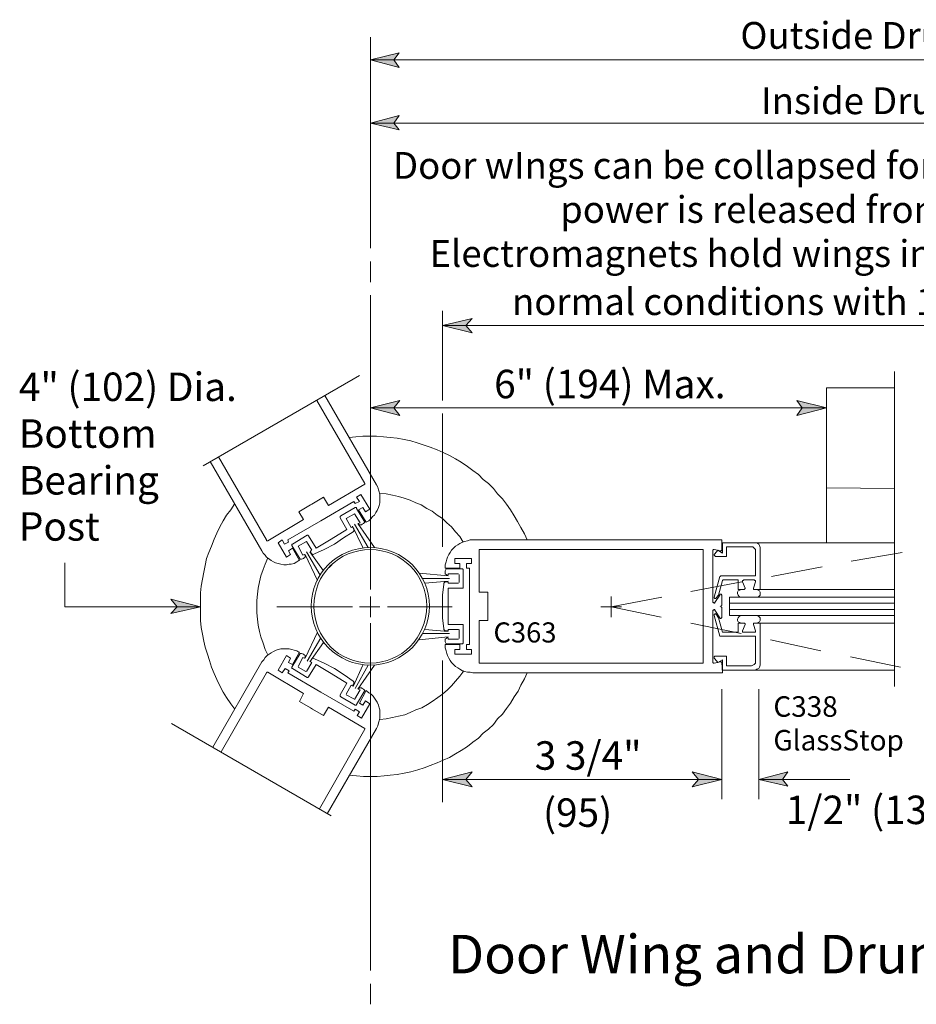
# Model space of a CAD drawing. Units: inches. Extents: x 59 to 2273, y -37 to 807.
# Drawn here: x 1951 to 2107, y 161 to 333 of the extents above; entities that cross this region are included whole.
import ezdxf

# ---------------------------------------------------------------- set-up
doc = ezdxf.new("R2010")
doc.units = ezdxf.units.IN
doc.header["$MEASUREMENT"] = 0
doc.layers.add('Layer 1', color=7, linetype='Continuous')

msp = doc.modelspace()

# ---------------------------------------------------------------- hatches: boundary and pattern name
at = {"layer": 'Layer 1'}
for points in [[(2011.95, 326.22), (2016.99, 327.42), (2016.03, 326.22), (2016.99, 324.9)], [(2011.95, 315.18), (2016.99, 316.5), (2016.03, 315.18), (2016.99, 313.98)], [(2024.55, 279.9), (2029.71, 281.1), (2028.63, 279.9), (2029.71, 278.58)], [(2011.95, 265.5), (2017.11, 266.82), (2016.03, 265.5), (2017.11, 264.18)], [(2091.51, 265.5), (2086.35, 264.18), (2087.31, 265.5), (2086.35, 266.82)], [(1982.31, 230.82), (1977.15, 229.62), (1978.23, 230.82), (1977.15, 232.14)], [(2024.55, 200.7), (2029.71, 202.02), (2028.63, 200.7), (2029.71, 199.38)], [(2073.27, 200.7), (2068.11, 199.38), (2069.19, 200.7), (2068.11, 202.02)], [(2079.75, 200.7), (2084.79, 202.02), (2083.83, 200.7), (2084.79, 199.5)]]:
    msp.add_hatch(color=7, dxfattribs=at).paths.add_polyline_path(points)

# ---------------------------------------------------------------- linework, layer by layer
at = {"layer": 'Layer 1', "color": 7, "lineweight": 5}
for points in [[(2011.95, 330.18), (2011.95, 293.34)], [(2011.95, 326.22), (2016.99, 327.42), (2016.03, 326.22), (2016.99, 324.9), (2011.95, 326.22)], [(2011.95, 326.22), (2229.27, 326.22)], [(2011.95, 315.18), (2016.99, 316.5), (2016.03, 315.18), (2016.99, 313.98), (2011.95, 315.18)], [(2011.95, 315.18), (2204.31, 315.18)], [(2011.95, 287.46), (2011.95, 291.06)], [(2011.95, 233.82), (2011.95, 285.18)], [(2024.55, 266.82), (2024.55, 282.42)], [(2024.55, 279.9), (2029.71, 281.1), (2028.63, 279.9), (2029.71, 278.58), (2024.55, 279.9)], [(2024.55, 279.9), (2178.39, 279.9)], [(2103.39, 216.9), (2103.39, 271.86)], [(2011.95, 265.5), (2017.11, 266.82), (2016.03, 265.5), (2017.11, 264.18), (2011.95, 265.5)], [(2091.51, 265.5), (2086.35, 264.18), (2087.31, 265.5), (2086.35, 266.82), (2091.51, 265.5)], [(2011.95, 265.5), (2091.51, 265.5)], [(2024.55, 241.26), (2024.55, 264.54)], [(2009.07, 249.18), (2003.31, 245.82)], [(2009.31, 248.82), (2009.07, 249.18)], [(2010.03, 249.18), (2009.31, 248.82)], [(2010.27, 250.38), (2009.55, 249.9)], [(2009.55, 249.9), (2010.03, 249.18)], [(2011.83, 247.86), (2010.27, 250.38)], [(2009.31, 248.1), (2006.79, 246.66)], [(2009.31, 248.1), (2009.43, 248.1)], [(2009.43, 248.1), (2009.43, 248.1)], [(2009.43, 248.1), (2009.55, 248.1)], [(2009.55, 248.1), (2009.55, 247.98)], [(2010.99, 245.58), (2009.55, 247.98)], [(2009.91, 247.74), (2010.63, 248.1)], [(2011.23, 245.58), (2009.91, 247.74)], [(2010.63, 248.1), (2011.11, 247.38)], [(2011.11, 247.38), (2011.83, 247.86)], [(1997.55, 242.46), (2003.31, 245.82)], [(2006.67, 246.54), (2006.79, 246.66)], [(2006.67, 246.42), (2006.67, 246.54)], [(2006.67, 246.54), (2006.67, 246.54)], [(2006.67, 246.3), (2006.67, 246.42)], [(2006.67, 246.3), (2007.87, 244.26)], [(2007.75, 246.18), (2009.19, 247.02)], [(2008.59, 244.62), (2007.75, 246.18)], [(2009.19, 247.02), (2010.15, 245.46)], [(2007.87, 244.26), (2005.11, 242.58)], [(2008.95, 243.9), (2007.27, 242.82)], [(2008.83, 244.74), (2008.59, 244.62)], [(2008.83, 244.86), (2010.63, 241.14)], [(2008.83, 244.74), (2009.07, 244.38)], [(2009.07, 244.02), (2008.95, 243.9)], [(2009.07, 244.38), (2009.07, 244.26)], [(2009.07, 244.26), (2009.07, 244.14)], [(2009.07, 244.14), (2009.07, 244.02)], [(2009.19, 245.22), (2011.59, 241.14)], [(2009.79, 245.34), (2012.67, 241.14)], [(2010.15, 245.46), (2009.91, 245.34)], [(2009.91, 245.34), (2009.91, 245.22)], [(2010.03, 245.1), (2009.91, 245.22)], [(2010.15, 245.1), (2010.03, 245.1)], [(2010.39, 245.1), (2010.15, 245.1)], [(2010.51, 245.22), (2010.39, 245.1)], [(2010.75, 245.34), (2010.51, 245.22)], [(2010.99, 245.58), (2010.75, 245.34)], [(2011.23, 245.58), (2011.23, 245.58)], [(1995.87, 241.98), (1996.59, 242.46)], [(1996.59, 242.46), (1996.95, 241.74)], [(1997.67, 242.1), (1997.55, 242.46)], [(1998.39, 241.74), (2000.91, 243.3)], [(2000.79, 242.22), (1999.35, 241.38)], [(2001.75, 240.66), (2000.79, 242.22)], [(2000.91, 243.3), (2001.03, 243.3)], [(2001.03, 243.3), (2001.03, 243.3)], [(2001.03, 243.3), (2001.15, 243.18)], [(2001.15, 243.18), (2001.15, 243.18)], [(2001.15, 243.18), (2002.47, 241.02)], [(2002.47, 241.02), (2005.11, 242.58)], [(2007.27, 242.82), (2005.71, 241.74)], [(2073.27, 242.46), (2072.19, 242.46)], [(2073.27, 240.66), (2073.27, 242.46)], [(1997.31, 239.46), (1995.87, 241.98)], [(1996.95, 241.74), (1997.67, 242.1)], [(1998.39, 241.02), (1997.67, 240.54)], [(1997.67, 240.54), (1998.03, 239.94)], [(1998.27, 241.62), (1998.27, 241.74)], [(1998.27, 241.74), (1998.39, 241.74)], [(1998.27, 241.5), (1998.27, 241.62)], [(1998.27, 241.62), (1998.27, 241.62)], [(1999.71, 239.1), (1998.27, 241.5)], [(1999.59, 238.86), (1998.39, 241.02)], [(1999.35, 241.38), (2000.19, 239.82)], [(2001.51, 240.54), (2001.75, 240.66)], [(2001.51, 240.54), (2001.63, 240.18)], [(2003.91, 240.78), (2002.23, 240.06)], [(2005.71, 241.74), (2003.91, 240.78)], [(2069.91, 240.78), (2070.03, 240.78)], [(2070.03, 240.78), (2070.03, 240.78)], [(2070.03, 240.78), (2070.03, 240.66)], [(2070.03, 240.66), (2070.03, 240.66)], [(2071.71, 240.66), (2071.83, 240.78)], [(2071.71, 231.54), (2071.71, 240.66)], [(2071.71, 240.54), (2071.71, 240.66)], [(2071.83, 240.78), (2071.95, 240.78)], [(2071.95, 240.78), (2071.95, 240.78)], [(2073.03, 240.54), (2071.95, 240.78)], [(2072.55, 240.66), (2072.07, 240.06)], [(2073.39, 240.18), (2072.55, 240.66)], [(2073.15, 240.54), (2073.03, 240.54)], [(2073.03, 240.54), (2073.03, 240.54)], [(2073.27, 240.66), (2073.15, 240.54)], [(2073.27, 240.78), (2073.27, 240.66)], [(2073.39, 241.98), (2079.15, 241.98)], [(2073.39, 241.98), (2073.39, 240.18)], [(2074.11, 241.26), (2078.43, 241.26)], [(2074.11, 241.26), (2074.11, 239.58)], [(2078.67, 241.26), (2078.43, 241.26)], [(2078.91, 241.02), (2078.67, 241.26)], [(2079.15, 240.78), (2078.91, 241.02)], [(2079.39, 241.98), (2079.15, 241.98)], [(2079.15, 240.42), (2079.15, 240.78)], [(2079.75, 241.74), (2079.39, 241.98)], [(2079.87, 241.5), (2079.75, 241.74)], [(2079.99, 241.14), (2079.87, 241.5)], [(2079.99, 241.14), (2079.99, 233.82)], [(1998.03, 239.94), (1997.31, 239.46)], [(1999.47, 238.86), (1999.59, 238.86)], [(1999.95, 239.1), (1999.71, 239.1)], [(2000.31, 239.22), (1999.95, 239.1)], [(2000.19, 239.82), (2000.43, 239.94)], [(2000.43, 239.34), (2000.31, 239.22)], [(2000.43, 239.94), (2000.55, 239.82)], [(2000.55, 239.46), (2000.43, 239.34)], [(2000.55, 239.94), (2002.71, 235.38)], [(2000.55, 239.82), (2000.55, 239.7)], [(2000.55, 239.7), (2000.55, 239.46)], [(2000.79, 240.42), (2003.19, 236.34)], [(2001.39, 240.42), (2003.79, 237.06)], [(2001.75, 240.06), (2001.63, 240.18)], [(2001.87, 239.94), (2001.75, 240.06)], [(2001.99, 239.94), (2001.87, 239.94)], [(2002.23, 240.06), (2001.99, 239.94)], [(2026.71, 239.22), (2029.59, 239.22)], [(2026.71, 238.38), (2026.71, 239.22)], [(2029.59, 239.22), (2029.59, 238.38)], [(2072.07, 240.06), (2071.95, 239.94)], [(2071.95, 239.94), (2071.95, 239.82)], [(2071.95, 239.82), (2072.07, 239.7)], [(2072.07, 239.7), (2072.19, 239.58)], [(2074.11, 239.58), (2072.19, 239.58)], [(2079.15, 240.42), (2079.15, 236.22)], [(1958.67, 230.82), (1958.67, 238.5)], [(2004.75, 237.66), (2005.23, 238.14)], [(2025.03, 237.66), (2025.03, 237.54)], [(2025.03, 237.54), (2027.55, 237.54)], [(2025.03, 237.06), (2025.15, 237.42)], [(2025.03, 236.82), (2025.03, 237.06)], [(2025.15, 237.42), (2027.91, 237.42)], [(2027.55, 238.38), (2026.71, 238.38)], [(2027.55, 237.54), (2027.55, 238.38)], [(2027.91, 237.42), (2028.03, 237.42)], [(2028.03, 237.42), (2028.15, 237.3)], [(2028.15, 237.3), (2028.15, 237.3)], [(2028.15, 237.3), (2028.15, 237.18)], [(2028.15, 237.18), (2028.15, 234.3)], [(2029.59, 238.38), (2028.75, 238.38)], [(2028.75, 238.38), (2028.75, 237.54)], [(2028.75, 237.54), (2029.23, 237.54)], [(2029.23, 237.54), (2029.23, 230.94)], [(2025.51, 236.22), (2020.47, 236.7)], [(2025.75, 235.74), (2021.07, 235.74)], [(2025.03, 236.58), (2025.03, 236.82)], [(2025.15, 236.46), (2025.03, 236.58)], [(2025.27, 236.34), (2025.15, 236.46)], [(2025.39, 236.34), (2025.27, 236.34)], [(2025.51, 236.34), (2025.39, 236.34)], [(2027.31, 236.58), (2025.51, 236.58)], [(2025.51, 236.58), (2025.51, 236.34)], [(2027.43, 236.46), (2027.43, 235.02)], [(2071.95, 232.5), (2072.91, 236.1)], [(2073.39, 235.38), (2072.67, 232.86)], [(2073.03, 236.1), (2072.91, 236.1)], [(2072.91, 236.1), (2072.91, 236.1)], [(2073.03, 236.22), (2079.15, 236.22)], [(2073.03, 236.22), (2073.03, 236.22)], [(2073.03, 236.22), (2073.03, 236.1)], [(2073.51, 235.5), (2073.39, 235.38)], [(2073.39, 235.38), (2073.39, 235.38)], [(2073.39, 235.38), (2073.39, 235.38)], [(2073.51, 235.5), (2073.51, 235.5)], [(2076.15, 235.5), (2073.51, 235.5)], [(2076.15, 233.82), (2076.15, 235.5)], [(2076.99, 235.38), (2076.87, 235.38)], [(2076.87, 235.38), (2076.87, 235.26)], [(2077.11, 235.5), (2076.99, 235.38)], [(2077.11, 235.5), (2078.91, 235.5)], [(2079.03, 235.38), (2078.91, 235.5)], [(2079.15, 235.38), (2079.03, 235.38)], [(2079.15, 235.26), (2079.15, 235.38)], [(2025.51, 235.26), (2021.43, 234.9)], [(2024.55, 232.86), (2024.79, 234.78)], [(2024.79, 234.9), (2024.91, 235.02)], [(2024.79, 234.78), (2024.79, 234.9)], [(2024.91, 235.02), (2025.03, 235.14)], [(2025.03, 235.14), (2025.15, 235.14)], [(2025.51, 235.14), (2025.15, 235.14)], [(2025.51, 235.14), (2025.51, 234.9)], [(2025.51, 234.9), (2027.31, 234.9)], [(2027.91, 234.06), (2025.51, 234.06)], [(2025.51, 234.06), (2025.51, 230.82)], [(2028.03, 234.06), (2027.91, 234.06)], [(2028.15, 234.06), (2028.03, 234.06)], [(2028.15, 234.3), (2028.15, 234.18)], [(2028.15, 234.18), (2028.15, 234.06)], [(2076.15, 233.82), (2077.11, 233.82)], [(2076.39, 233.7), (2076.15, 233.58)], [(2076.63, 233.82), (2076.39, 233.7)], [(2077.11, 233.82), (2076.75, 233.82)], [(2076.87, 235.26), (2076.87, 235.14)], [(2077.35, 234.06), (2076.87, 235.14)], [(2077.11, 233.82), (2077.23, 233.82)], [(2077.23, 233.82), (2077.23, 233.94)], [(2077.23, 233.94), (2077.35, 233.94)], [(2077.35, 233.94), (2077.35, 234.06)], [(2078.79, 234.06), (2079.15, 235.14)], [(2078.79, 234.06), (2078.79, 233.94)], [(2078.79, 233.94), (2078.79, 233.94)], [(2078.79, 233.94), (2078.79, 233.82)], [(2078.79, 233.82), (2078.91, 233.82)], [(2079.99, 233.82), (2078.91, 233.82)], [(2079.15, 235.14), (2079.15, 235.26)], [(2079.39, 233.82), (2079.63, 233.7)], [(2079.63, 233.7), (2079.87, 233.58)], [(2079.99, 233.82), (2103.39, 233.82)], [(1982.31, 230.82), (1977.15, 229.62), (1978.23, 230.82), (1977.15, 232.14), (1982.31, 230.82)], [(2011.95, 232.62), (2011.95, 229.02)], [(2024.55, 230.82), (2024.55, 232.86)], [(2071.95, 232.5), (2071.95, 232.38)], [(2071.95, 232.38), (2071.95, 232.38)], [(2071.95, 232.38), (2072.07, 232.26)], [(2072.07, 231.54), (2072.91, 232.86)], [(2072.07, 232.26), (2072.07, 232.26)], [(2072.07, 232.26), (2072.19, 232.26)], [(2072.19, 232.26), (2072.19, 232.26)], [(2072.19, 232.26), (2072.31, 232.26)], [(2072.67, 232.86), (2072.31, 232.38)], [(2072.31, 232.26), (2072.31, 232.38)], [(2072.67, 232.86), (2072.67, 232.86)], [(2072.67, 232.86), (2072.67, 232.86)], [(2072.91, 232.86), (2072.91, 232.98)], [(2072.91, 232.98), (2072.91, 232.98)], [(2072.91, 232.98), (2073.03, 232.98)], [(2073.03, 232.98), (2073.15, 232.98)], [(2073.15, 232.98), (2073.15, 232.98)], [(2073.15, 232.98), (2073.15, 232.98)], [(2073.15, 232.98), (2073.27, 232.86)], [(2073.27, 232.86), (2073.27, 232.86)], [(2073.27, 232.5), (2073.27, 232.86)], [(2073.27, 232.5), (2073.27, 231.18)], [(2076.15, 233.58), (2076.03, 233.34)], [(2076.03, 233.34), (2076.03, 233.1)], [(2076.03, 233.1), (2076.15, 232.86)], [(2076.15, 232.86), (2076.27, 232.62)], [(2076.27, 232.62), (2076.51, 232.5)], [(2076.51, 232.5), (2076.75, 232.5)], [(2079.51, 232.5), (2079.27, 232.5)], [(2079.75, 232.62), (2079.51, 232.5)], [(2079.99, 232.86), (2079.75, 232.62)], [(2079.87, 233.58), (2079.99, 233.34)], [(2079.99, 233.34), (2079.99, 233.1)], [(2079.99, 233.1), (2079.99, 232.86)], [(1958.67, 230.82), (1982.31, 230.82)], [(1995.63, 230.82), (2008.83, 230.82)], [(2010.03, 230.82), (2013.63, 230.82)], [(2026.23, 230.82), (2014.95, 230.82)], [(2024.55, 228.9), (2024.55, 230.82)], [(2025.51, 227.7), (2025.51, 230.82)], [(2029.23, 224.22), (2029.23, 230.94)], [(2071.71, 231.54), (2071.83, 231.54)], [(2071.71, 221.1), (2071.71, 230.22)], [(2071.71, 230.22), (2071.83, 230.22)], [(2071.83, 231.54), (2071.95, 231.42)], [(2071.83, 230.22), (2071.95, 230.34)], [(2071.95, 231.42), (2072.07, 231.42)], [(2071.95, 230.34), (2072.07, 230.34)], [(2072.07, 231.42), (2072.07, 231.54)], [(2072.07, 230.34), (2072.07, 230.22)], [(2072.07, 230.22), (2072.91, 228.9)], [(2072.91, 230.94), (2072.91, 230.94)], [(2072.91, 230.94), (2072.91, 230.94)], [(2073.03, 230.94), (2073.27, 231.06)], [(2073.03, 230.94), (2073.27, 230.7)], [(2073.27, 231.18), (2073.27, 231.18)], [(2073.27, 231.18), (2073.27, 231.06)], [(2073.27, 230.7), (2073.27, 230.58)], [(2073.27, 230.58), (2073.27, 230.58)], [(2073.27, 229.02), (2073.27, 230.58)], [(2103.39, 231.42), (2074.59, 231.42)], [(2103.39, 230.34), (2074.59, 230.34)], [(2024.79, 226.98), (2024.55, 228.9)], [(2071.95, 229.38), (2071.95, 229.5)], [(2071.95, 229.5), (2072.07, 229.5)], [(2071.95, 229.26), (2071.95, 229.38)], [(2071.95, 229.26), (2072.91, 225.66)], [(2072.07, 229.5), (2072.19, 229.62)], [(2072.07, 229.5), (2072.07, 229.5)], [(2072.19, 229.62), (2072.19, 229.5)], [(2072.19, 229.5), (2072.31, 229.5)], [(2072.67, 228.9), (2072.31, 229.5)], [(2072.31, 229.5), (2072.31, 229.5)], [(2072.67, 228.9), (2072.67, 228.9)], [(2072.67, 228.9), (2072.67, 228.9)], [(2073.39, 226.38), (2072.67, 228.9)], [(2072.91, 228.78), (2072.91, 228.9)], [(2073.03, 228.78), (2072.91, 228.78)], [(2072.91, 228.78), (2072.91, 228.78)], [(2073.15, 228.78), (2073.03, 228.78)], [(2073.27, 228.9), (2073.15, 228.9)], [(2073.15, 228.9), (2073.15, 228.78)], [(2073.15, 228.78), (2073.15, 228.78)], [(2073.27, 229.02), (2073.27, 228.9)], [(2076.03, 228.66), (2076.15, 228.9)], [(2076.03, 228.42), (2076.03, 228.66)], [(2076.15, 228.9), (2076.27, 229.14)], [(2076.27, 229.14), (2076.51, 229.26)], [(2076.51, 229.26), (2076.75, 229.26)], [(2079.51, 229.26), (2079.27, 229.26)], [(2079.75, 229.14), (2079.51, 229.26)], [(2079.99, 228.9), (2079.75, 229.14)], [(2079.99, 228.66), (2079.99, 228.9)], [(2079.99, 228.42), (2079.99, 228.66)], [(2011.95, 227.94), (2011.95, 167.34)], [(2025.51, 226.5), (2021.43, 226.86)], [(2024.79, 226.86), (2024.79, 226.98)], [(2024.91, 226.74), (2024.79, 226.86)], [(2025.03, 226.62), (2024.91, 226.74)], [(2027.91, 227.7), (2025.51, 227.7)], [(2025.51, 226.86), (2027.31, 226.86)], [(2025.51, 226.62), (2025.51, 226.86)], [(2027.43, 226.86), (2027.43, 225.3)], [(2027.91, 227.7), (2028.03, 227.7)], [(2028.03, 227.7), (2028.15, 227.7)], [(2028.15, 227.7), (2028.15, 227.58)], [(2028.15, 227.58), (2028.15, 227.46)], [(2028.15, 224.58), (2028.15, 227.46)], [(2076.15, 228.18), (2076.03, 228.42)], [(2076.39, 228.06), (2076.15, 228.18)], [(2076.15, 227.94), (2077.11, 227.94)], [(2076.15, 227.94), (2076.15, 226.38)], [(2076.63, 227.94), (2076.39, 228.06)], [(2077.11, 227.94), (2076.75, 227.94)], [(2077.35, 227.7), (2076.87, 226.62)], [(2077.11, 227.94), (2077.23, 227.94)], [(2077.23, 227.94), (2077.23, 227.94)], [(2077.23, 227.94), (2077.35, 227.82)], [(2077.35, 227.82), (2077.35, 227.7)], [(2078.79, 227.82), (2078.79, 227.94)], [(2078.79, 227.94), (2078.79, 227.94)], [(2078.79, 227.94), (2078.91, 227.94)], [(2078.79, 227.7), (2078.79, 227.82)], [(2078.79, 227.7), (2079.15, 226.62)], [(2079.99, 227.94), (2078.91, 227.94)], [(2079.39, 227.94), (2079.63, 228.06)], [(2079.63, 228.06), (2079.87, 228.18)], [(2079.87, 228.18), (2079.99, 228.42)], [(2079.99, 227.94), (2103.39, 227.94)], [(2079.99, 220.62), (2079.99, 227.94)], [(2000.55, 221.82), (2002.71, 226.38)], [(2000.91, 221.34), (2003.31, 225.42)], [(2025.51, 225.54), (2020.47, 225.06)], [(2025.75, 226.14), (2021.07, 226.14)], [(2025.15, 226.62), (2025.03, 226.62)], [(2025.03, 225.18), (2025.15, 225.3)], [(2025.03, 224.94), (2025.03, 225.18)], [(2025.51, 226.62), (2025.15, 226.62)], [(2025.15, 225.3), (2025.27, 225.42)], [(2025.27, 225.42), (2025.39, 225.42)], [(2025.51, 225.42), (2025.39, 225.42)], [(2025.51, 225.18), (2025.51, 225.42)], [(2027.31, 225.18), (2025.51, 225.18)], [(2073.03, 225.66), (2072.91, 225.66)], [(2072.91, 225.66), (2072.91, 225.66)], [(2073.03, 225.66), (2079.15, 225.66)], [(2073.03, 225.66), (2073.03, 225.66)], [(2073.03, 225.66), (2073.03, 225.66)], [(2073.51, 226.38), (2073.39, 226.38)], [(2073.39, 226.38), (2073.39, 226.38)], [(2073.39, 226.38), (2073.39, 226.38)], [(2073.51, 226.38), (2073.51, 226.38)], [(2076.15, 226.38), (2073.51, 226.38)], [(2076.87, 226.5), (2076.87, 226.62)], [(2076.87, 226.38), (2076.87, 226.5)], [(2076.99, 226.38), (2076.87, 226.38)], [(2077.11, 226.38), (2076.99, 226.38)], [(2077.11, 226.38), (2078.91, 226.38)], [(2079.03, 226.38), (2078.91, 226.38)], [(2079.15, 226.38), (2079.03, 226.38)], [(2079.15, 226.62), (2079.15, 226.5)], [(2079.15, 226.5), (2079.15, 226.38)], [(2079.15, 221.34), (2079.15, 225.66)], [(2001.39, 221.22), (2003.79, 224.58)], [(2025.03, 224.7), (2025.03, 224.94)], [(2025.15, 224.34), (2025.03, 224.7)], [(2025.03, 224.22), (2027.55, 224.22)], [(2025.03, 224.1), (2025.03, 224.22)], [(2025.15, 224.34), (2027.91, 224.34)], [(2027.55, 223.38), (2026.71, 223.38)], [(2026.71, 223.38), (2026.71, 222.54)], [(2027.55, 224.22), (2027.55, 223.38)], [(2028.03, 224.34), (2027.91, 224.34)], [(2028.15, 224.46), (2028.03, 224.34)], [(2028.15, 224.58), (2028.15, 224.46)], [(2028.15, 224.46), (2028.15, 224.46)], [(2028.75, 224.22), (2029.23, 224.22)], [(2028.75, 223.38), (2028.75, 224.22)], [(2029.59, 223.38), (2028.75, 223.38)], [(2029.59, 222.54), (2029.59, 223.38)], [(1997.31, 222.3), (1995.87, 219.78)], [(1998.03, 221.82), (1997.31, 222.3)], [(1997.67, 221.1), (1998.03, 221.82)], [(1999.71, 222.66), (1998.27, 220.26)], [(1999.59, 222.9), (1998.39, 220.74)], [(1999.35, 220.38), (2000.19, 221.94)], [(1999.47, 222.9), (1999.59, 222.9)], [(1999.71, 222.66), (1999.95, 222.66)], [(1999.95, 222.66), (2000.31, 222.54)], [(2000.19, 221.94), (2000.43, 221.82)], [(2000.31, 222.54), (2000.43, 222.42)], [(2000.43, 222.42), (2000.55, 222.3)], [(2000.43, 221.82), (2000.55, 221.94)], [(2000.55, 222.3), (2000.55, 222.06)], [(2000.55, 222.06), (2000.55, 221.94)], [(2001.51, 221.22), (2001.63, 221.58)], [(2001.63, 221.58), (2001.75, 221.7)], [(2001.75, 221.7), (2001.87, 221.82)], [(2001.87, 221.82), (2001.99, 221.82)], [(2001.99, 221.82), (2002.23, 221.7)], [(2002.23, 221.7), (2003.91, 220.98)], [(2026.71, 222.54), (2029.59, 222.54)], [(2071.95, 222.06), (2072.07, 222.18)], [(2071.95, 221.82), (2071.95, 222.06)], [(2072.07, 221.7), (2071.95, 221.82)], [(2072.07, 222.18), (2072.19, 222.18)], [(2072.55, 221.1), (2072.07, 221.7)], [(2074.11, 222.18), (2072.19, 222.18)], [(2073.39, 221.58), (2072.55, 221.1)], [(2073.39, 219.78), (2073.39, 221.58)], [(2074.11, 220.5), (2074.11, 222.18)], [(1996.59, 219.3), (1997.07, 220.02)], [(1997.07, 220.02), (1997.79, 219.66)], [(1998.39, 220.74), (1997.67, 221.1)], [(1998.27, 220.14), (1998.27, 220.26)], [(1998.27, 220.02), (1998.27, 220.14)], [(1998.27, 220.14), (1998.27, 220.14)], [(1998.39, 220.02), (1998.27, 220.02)], [(1998.39, 220.02), (2000.91, 218.46)], [(2000.67, 219.54), (1999.35, 220.26)], [(2001.75, 221.1), (2000.79, 219.54)], [(2001.15, 218.58), (2002.47, 220.74)], [(2001.51, 221.22), (2001.75, 221.1)], [(2002.47, 220.74), (2005.11, 219.18)], [(2003.91, 220.98), (2005.71, 220.02)], [(2005.71, 220.02), (2007.39, 218.94)], [(2008.95, 216.9), (2010.63, 220.62)], [(2009.31, 216.54), (2011.59, 220.62)], [(2009.79, 216.42), (2012.67, 220.62)], [(2024.55, 196.74), (2024.55, 221.46)], [(2070.03, 220.98), (2069.91, 220.98)], [(2070.03, 221.1), (2070.03, 221.1)], [(2070.03, 221.1), (2070.03, 220.98)], [(2070.03, 220.98), (2070.03, 220.98)], [(2071.71, 221.1), (2071.71, 221.22)], [(2071.83, 220.98), (2071.71, 221.1)], [(2071.95, 220.98), (2071.83, 220.98)], [(2073.03, 221.22), (2071.95, 220.98)], [(2071.95, 220.98), (2071.95, 220.98)], [(2073.03, 221.22), (2073.03, 221.22)], [(2073.03, 221.22), (2073.15, 221.22)], [(2073.15, 221.22), (2073.27, 221.1)], [(2073.27, 221.1), (2073.39, 219.3)], [(2073.27, 221.1), (2073.27, 221.1)], [(2074.11, 220.5), (2078.43, 220.5)], [(2078.67, 220.62), (2078.43, 220.5)], [(2078.91, 220.74), (2078.67, 220.62)], [(2079.15, 220.98), (2078.91, 220.74)], [(2079.15, 221.34), (2079.15, 220.98)], [(2079.39, 219.9), (2079.15, 219.78)], [(2079.75, 220.02), (2079.39, 219.9)], [(2079.87, 220.26), (2079.75, 220.02)], [(2079.99, 220.62), (2079.87, 220.26)], [(1995.87, 219.78), (1996.59, 219.3)], [(1997.79, 219.66), (1997.55, 219.3)], [(1997.55, 219.3), (2003.31, 215.94)], [(2001.03, 218.46), (2000.91, 218.46)], [(2001.15, 218.58), (2001.03, 218.46)], [(2001.03, 218.46), (2001.03, 218.46)], [(2001.15, 218.58), (2001.15, 218.58)], [(2007.87, 217.5), (2005.11, 219.18)], [(2007.39, 218.94), (2008.95, 217.86)], [(2073.39, 219.3), (2072.19, 219.3)], [(2073.39, 219.78), (2079.15, 219.78)], [(2006.67, 215.46), (2007.87, 217.5)], [(2008.59, 217.14), (2007.75, 215.58)], [(2008.83, 217.02), (2008.59, 217.14)], [(2008.83, 217.02), (2009.07, 217.38)], [(2008.95, 217.86), (2009.07, 217.74)], [(2009.07, 217.74), (2009.07, 217.62)], [(2009.07, 217.62), (2009.07, 217.5)], [(2009.07, 217.5), (2009.07, 217.38)], [(2009.91, 216.42), (2010.03, 216.66)], [(2010.15, 216.3), (2009.91, 216.42)], [(2009.91, 216.42), (2009.91, 216.42)], [(2010.03, 216.66), (2010.15, 216.66)], [(2010.15, 216.66), (2010.39, 216.66)], [(2010.39, 216.66), (2010.51, 216.54)], [(2010.51, 216.54), (2010.75, 216.42)], [(2010.75, 216.42), (2010.99, 216.18)], [(2073.27, 216.42), (2073.27, 197.22)], [(2079.75, 216.42), (2079.75, 197.22)], [(2009.07, 212.58), (2003.31, 215.94)], [(2006.67, 215.34), (2006.67, 215.46)], [(2006.67, 215.22), (2006.67, 215.34)], [(2006.79, 215.1), (2006.67, 215.22)], [(2006.67, 215.22), (2006.67, 215.22)], [(2009.31, 213.66), (2006.79, 215.1)], [(2009.07, 214.74), (2007.75, 215.46)], [(2009.19, 214.62), (2010.15, 216.3)], [(2010.99, 216.18), (2009.55, 213.78)], [(2011.23, 216.18), (2010.03, 214.02)], [(2011.35, 216.06), (2011.23, 216.18)], [(2009.43, 213.66), (2009.31, 213.66)], [(2009.55, 213.66), (2009.43, 213.66)], [(2009.43, 213.66), (2009.43, 213.66)], [(2009.55, 213.78), (2009.55, 213.66)], [(2010.03, 214.02), (2010.63, 213.66)], [(2011.83, 213.9), (2010.39, 211.38)], [(2010.63, 213.66), (2011.11, 214.38)], [(2011.11, 214.38), (2011.83, 213.9)], [(2009.31, 212.94), (2009.07, 212.58)], [(2010.03, 212.46), (2009.31, 212.94)], [(2009.67, 211.86), (2010.03, 212.46)], [(2010.39, 211.38), (2009.67, 211.86)], [(2024.55, 200.7), (2029.71, 202.02), (2028.63, 200.7), (2029.71, 199.38), (2024.55, 200.7)], [(2073.27, 200.7), (2068.11, 199.38), (2069.19, 200.7), (2068.11, 202.02), (2073.27, 200.7)], [(2079.75, 200.7), (2084.79, 202.02), (2083.83, 200.7), (2084.79, 199.5), (2079.75, 200.7)], [(2024.55, 200.7), (2073.27, 200.7)], [(2095.59, 200.7), (2079.75, 200.7)], [(2011.95, 165.06), (2011.95, 161.46)]]:
    msp.add_lwpolyline(points, dxfattribs=at)
at = {"layer": 'Layer 1', "lineweight": 0}
for points in [[(2011.95, 326.22), (2016.99, 327.42), (2016.03, 326.22), (2016.99, 324.9), (2011.95, 326.22)], [(2011.95, 315.18), (2016.99, 316.5), (2016.03, 315.18), (2016.99, 313.98), (2011.95, 315.18)], [(2024.55, 279.9), (2029.71, 281.1), (2028.63, 279.9), (2029.71, 278.58), (2024.55, 279.9)], [(2011.95, 265.5), (2017.11, 266.82), (2016.03, 265.5), (2017.11, 264.18), (2011.95, 265.5)], [(2091.51, 265.5), (2086.35, 264.18), (2087.31, 265.5), (2086.35, 266.82), (2091.51, 265.5)], [(1982.31, 230.82), (1977.15, 229.62), (1978.23, 230.82), (1977.15, 232.14), (1982.31, 230.82)], [(2024.55, 200.7), (2029.71, 202.02), (2028.63, 200.7), (2029.71, 199.38), (2024.55, 200.7)], [(2073.27, 200.7), (2068.11, 199.38), (2069.19, 200.7), (2068.11, 202.02), (2073.27, 200.7)], [(2079.75, 200.7), (2084.79, 202.02), (2083.83, 200.7), (2084.79, 199.5), (2079.75, 200.7)]]:
    msp.add_lwpolyline(points, dxfattribs=at)
at = {"layer": 'Layer 1', "color": 7, "lineweight": 13}
for points in [[(1982.79, 255.42), (2010.03, 271.14)], [(2091.51, 268.98), (2103.39, 268.98)], [(2091.51, 242.1), (2091.51, 268.98)], [(2002.59, 266.82), (2010.99, 252.3)], [(2004.03, 267.66), (2013.03, 252.06)], [(2009.43, 260.46), (2008.23, 260.34)], [(2010.63, 260.58), (2009.43, 260.46)], [(2011.83, 260.58), (2010.63, 260.58)], [(2013.03, 260.58), (2011.83, 260.58)], [(2014.23, 260.46), (2013.03, 260.58)], [(2015.43, 260.34), (2014.23, 260.46)], [(2016.63, 260.22), (2015.43, 260.34)], [(2017.83, 259.98), (2016.63, 260.22)], [(2019.03, 259.74), (2017.83, 259.98)], [(2020.11, 259.38), (2019.03, 259.74)], [(2021.31, 259.02), (2020.11, 259.38)], [(2022.39, 258.66), (2021.31, 259.02)], [(2023.59, 258.18), (2022.39, 258.66)], [(2024.67, 257.7), (2023.59, 258.18)], [(2025.75, 257.22), (2024.67, 257.7)], [(1983.99, 256.14), (1992.99, 240.54)], [(1985.43, 256.98), (1993.83, 242.46)], [(2026.83, 256.62), (2025.75, 257.22)], [(2027.79, 256.02), (2026.83, 256.62)], [(2028.87, 255.3), (2027.79, 256.02)], [(2029.83, 254.58), (2028.87, 255.3)], [(2030.79, 253.86), (2029.83, 254.58)], [(2031.63, 253.02), (2030.79, 253.86)], [(2032.59, 252.3), (2031.63, 253.02)], [(2010.99, 252.18), (2004.63, 248.46)], [(2010.99, 252.3), (2010.99, 252.3)], [(2010.99, 252.3), (2010.99, 252.18)], [(2010.99, 252.18), (2010.99, 252.18)], [(2010.99, 252.18), (2010.99, 252.18)], [(2013.03, 252.06), (2013.27, 251.7)], [(2013.27, 251.7), (2013.39, 251.22)], [(2013.39, 251.22), (2013.51, 250.86)], [(2013.51, 250.86), (2013.63, 250.38)], [(2033.43, 251.46), (2032.59, 252.3)], [(2034.15, 250.5), (2033.43, 251.46)], [(2103.39, 251.46), (2091.51, 251.58)], [(2003.79, 249.9), (2001.75, 248.7)], [(2004.63, 248.46), (2003.79, 249.9)], [(2014.71, 250.5), (2013.51, 250.62)], [(2013.63, 250.38), (2013.63, 249.9)], [(2013.63, 249.9), (2013.63, 249.42)], [(2013.63, 249.42), (2013.63, 248.94)], [(2015.79, 250.26), (2014.71, 250.5)], [(2016.87, 250.02), (2015.79, 250.26)], [(2017.83, 249.78), (2016.87, 250.02)], [(2018.91, 249.42), (2017.83, 249.78)], [(2019.87, 248.94), (2018.91, 249.42)], [(2034.99, 249.66), (2034.15, 250.5)], [(2035.71, 248.7), (2034.99, 249.66)], [(1987.59, 247.74), (1986.87, 246.78)], [(1988.31, 248.82), (1987.59, 247.74)], [(1999.47, 247.38), (2001.51, 248.58)], [(2000.31, 246.06), (1999.47, 247.38)], [(2001.75, 248.7), (2001.51, 248.58)], [(2013.15, 247.62), (2012.91, 247.26)], [(2013.39, 248.1), (2013.15, 247.62)], [(2013.51, 248.46), (2013.39, 248.1)], [(2013.63, 248.94), (2013.51, 248.46)], [(2020.83, 248.58), (2019.87, 248.94)], [(2021.79, 247.98), (2020.83, 248.58)], [(2022.75, 247.5), (2021.79, 247.98)], [(2023.59, 246.78), (2022.75, 247.5)], [(2036.43, 247.74), (2035.71, 248.7)], [(2037.03, 246.66), (2036.43, 247.74)], [(1986.27, 245.82), (1985.67, 244.74)], [(1986.87, 246.78), (1986.27, 245.82)], [(1994.07, 242.34), (2000.31, 246.06)], [(2011.71, 245.82), (2011.23, 245.58)], [(2012.07, 246.18), (2011.71, 245.82)], [(2012.31, 246.54), (2012.07, 246.18)], [(2012.67, 246.78), (2012.31, 246.54)], [(2012.91, 247.26), (2012.67, 246.78)], [(2024.55, 246.18), (2023.59, 246.78)], [(2025.27, 245.46), (2024.55, 246.18)], [(2037.63, 245.7), (2037.03, 246.66)], [(2038.23, 244.62), (2037.63, 245.7)], [(1985.67, 244.74), (1985.19, 243.66)], [(2026.11, 244.74), (2025.27, 245.46)], [(2026.83, 243.9), (2026.11, 244.74)], [(2027.55, 243.06), (2026.83, 243.9)], [(2038.83, 243.54), (2038.23, 244.62)], [(1984.71, 242.58), (1984.23, 241.38)], [(1985.19, 243.66), (1984.71, 242.58)], [(1993.83, 242.34), (1993.83, 242.46)], [(1993.95, 242.34), (1993.83, 242.34)], [(1994.07, 242.34), (1993.95, 242.34)], [(1993.95, 242.34), (1993.95, 242.34)], [(2028.15, 242.1), (2027.55, 243.06)], [(2028.03, 242.1), (2028.39, 242.22)], [(2028.39, 242.22), (2028.87, 242.34)], [(2028.87, 242.34), (2029.35, 242.46)], [(2029.35, 242.46), (2029.83, 242.46)], [(2073.27, 242.46), (2029.83, 242.46)], [(2029.83, 242.46), (2029.83, 242.46)], [(2039.31, 242.46), (2038.83, 243.54)], [(1984.23, 241.38), (1983.75, 240.3)], [(1993.23, 240.18), (1992.99, 240.54)], [(1992.99, 240.54), (1992.99, 240.54)], [(2025.87, 240.3), (2026.11, 240.66)], [(2026.11, 240.66), (2026.47, 241.02)], [(2026.47, 241.02), (2026.83, 241.38)], [(2026.83, 241.38), (2027.19, 241.62)], [(2027.19, 241.62), (2027.55, 241.86)], [(2027.55, 241.86), (2028.03, 242.1)], [(2030.91, 240.66), (2030.91, 240.78)], [(2030.91, 240.78), (2030.91, 240.78)], [(2030.91, 240.78), (2031.03, 240.78)], [(2030.91, 240.66), (2030.91, 240.66)], [(2030.91, 240.66), (2030.91, 233.34)], [(2069.91, 240.78), (2031.03, 240.78)], [(2070.03, 221.1), (2070.03, 240.66)], [(2103.39, 241.98), (2073.39, 241.98)], [(1983.39, 239.22), (1983.15, 238.02)], [(1983.75, 240.3), (1983.39, 239.22)], [(1993.59, 239.82), (1993.23, 240.18)], [(1993.83, 239.46), (1993.59, 239.82)], [(1994.07, 239.34), (1993.59, 238.26)], [(1994.19, 239.22), (1993.83, 239.46)], [(1994.67, 238.86), (1994.19, 239.22)], [(1995.03, 238.62), (1994.67, 238.86)], [(1999.47, 238.86), (1999.11, 238.62)], [(2025.15, 238.62), (2025.27, 239.1)], [(2025.27, 239.1), (2025.39, 239.46)], [(2025.39, 239.46), (2025.63, 239.94)], [(2025.63, 239.94), (2025.87, 240.3)], [(2095.83, 238.74), (2104.71, 240.3)], [(1983.15, 238.02), (1982.91, 236.82)], [(1993.23, 237.3), (1992.87, 236.22)], [(1993.59, 238.26), (1993.23, 237.3)], [(1995.39, 238.5), (1995.03, 238.62)], [(1995.87, 238.38), (1995.39, 238.5)], [(1996.35, 238.26), (1995.87, 238.38)], [(1996.83, 238.14), (1996.35, 238.26)], [(1997.31, 238.14), (1996.83, 238.14)], [(1997.79, 238.26), (1997.31, 238.14)], [(1998.15, 238.26), (1997.79, 238.26)], [(1998.63, 238.38), (1998.15, 238.26)], [(1999.11, 238.62), (1998.63, 238.38)], [(2025.03, 238.14), (2025.15, 238.62)], [(2025.03, 237.66), (2025.03, 238.14)], [(2081.91, 236.1), (2090.79, 237.78)], [(1982.67, 235.62), (1982.43, 234.42)], [(1982.91, 236.82), (1982.67, 235.62)], [(1992.87, 236.22), (1992.63, 235.14)], [(1982.43, 234.42), (1982.31, 233.22)], [(1992.39, 234.06), (1992.27, 232.98)], [(1992.63, 235.14), (1992.39, 234.06)], [(2067.87, 233.46), (2076.75, 235.14)], [(1982.31, 233.22), (1982.31, 232.02)], [(1982.31, 232.02), (1982.31, 230.82)], [(1992.27, 232.98), (1992.15, 231.9)], [(1992.15, 231.9), (1992.15, 230.82)], [(2030.91, 233.34), (2032.47, 233.34)], [(2032.47, 233.34), (2032.47, 228.42)], [(2053.95, 232.62), (2053.95, 229.02)], [(2053.95, 230.82), (2062.83, 232.5)], [(2074.59, 232.5), (2103.39, 232.5)], [(2074.59, 231.42), (2074.59, 232.5)], [(1982.31, 230.82), (1982.31, 229.62)], [(1992.15, 230.82), (1992.15, 229.74)], [(2052.15, 230.82), (2055.75, 230.82)], [(2053.95, 230.82), (2062.71, 229.02)], [(2074.59, 230.34), (2074.59, 231.42)], [(2074.59, 229.26), (2074.59, 230.34)], [(1982.31, 229.62), (1982.31, 228.42)], [(1992.15, 229.74), (1992.27, 228.66)], [(1992.27, 228.66), (1992.39, 227.58)], [(2103.39, 229.26), (2074.59, 229.26)], [(1982.31, 228.42), (1982.43, 227.22)], [(1982.43, 227.22), (1982.67, 226.02)], [(1992.39, 227.58), (1992.63, 226.5)], [(2030.91, 228.42), (2032.47, 228.42)], [(2030.91, 221.1), (2030.91, 228.42)], [(2067.87, 227.94), (2076.63, 226.14)], [(1982.67, 226.02), (1982.91, 224.82)], [(1992.63, 226.5), (1992.87, 225.54)], [(1992.87, 225.54), (1993.23, 224.46)], [(2081.79, 225.06), (2090.55, 223.14)], [(1982.91, 224.82), (1983.15, 223.74)], [(1983.15, 223.74), (1983.51, 222.54)], [(1993.23, 224.46), (1993.59, 223.38)], [(1993.59, 223.38), (1994.07, 222.42)], [(1995.51, 223.26), (1995.87, 223.38)], [(1995.87, 223.38), (1996.35, 223.5)], [(1996.35, 223.5), (1996.83, 223.5)], [(1996.83, 223.5), (1997.31, 223.5)], [(1997.31, 223.5), (1997.79, 223.5)], [(1997.79, 223.5), (1998.27, 223.38)], [(1998.27, 223.38), (1998.63, 223.26)], [(2025.03, 223.62), (2025.03, 224.1)], [(2025.15, 223.14), (2025.03, 223.62)], [(1983.51, 222.54), (1983.87, 221.46)], [(1992.99, 221.22), (1993.35, 221.58)], [(1993.35, 221.58), (1993.59, 221.94)], [(1993.59, 221.94), (1993.95, 222.3)], [(1993.95, 222.3), (1994.31, 222.54)], [(1994.31, 222.54), (1994.67, 222.78)], [(1994.67, 222.78), (1995.03, 223.02)], [(1995.03, 223.02), (1995.51, 223.26)], [(1998.63, 223.26), (1999.11, 223.14)], [(1999.11, 223.14), (1999.47, 222.9)], [(2025.27, 222.66), (2025.15, 223.14)], [(2025.39, 222.3), (2025.27, 222.66)], [(2025.63, 221.82), (2025.39, 222.3)], [(2025.87, 221.46), (2025.63, 221.82)], [(2095.71, 222.06), (2104.47, 220.26)], [(1983.87, 221.46), (1984.23, 220.26)], [(1984.23, 220.26), (1984.71, 219.18)], [(1984.47, 206.34), (1992.99, 221.22)], [(2026.11, 221.1), (2025.87, 221.46)], [(2026.47, 220.74), (2026.11, 221.1)], [(2026.83, 220.38), (2026.47, 220.74)], [(2027.19, 220.14), (2026.83, 220.38)], [(2027.55, 219.9), (2027.19, 220.14)], [(2028.03, 219.66), (2027.55, 219.9)], [(2030.91, 220.98), (2030.91, 221.1)], [(2030.91, 221.1), (2030.91, 221.1)], [(2031.03, 220.98), (2030.91, 220.98)], [(2030.91, 220.98), (2030.91, 220.98)], [(2069.91, 220.98), (2031.03, 220.98)], [(1984.71, 219.18), (1985.19, 218.1)], [(1985.91, 205.5), (1993.83, 219.3)], [(1993.83, 219.3), (1993.95, 219.42)], [(1993.95, 219.42), (1993.95, 219.42)], [(1993.95, 219.42), (1993.95, 219.42)], [(1993.95, 219.42), (1994.07, 219.42)], [(1994.07, 219.42), (2000.31, 215.7)], [(2026.83, 217.86), (2027.55, 218.7)], [(2027.55, 218.7), (2028.27, 219.66)], [(2028.39, 219.54), (2028.03, 219.66)], [(2028.87, 219.42), (2028.39, 219.54)], [(2029.35, 219.42), (2028.87, 219.42)], [(2029.83, 219.3), (2029.35, 219.42)], [(2073.39, 219.3), (2029.83, 219.3)], [(2038.23, 217.14), (2038.83, 218.22)], [(2038.83, 218.22), (2039.31, 219.3)], [(2103.39, 219.78), (2073.39, 219.78)], [(1985.19, 218.1), (1985.67, 217.02)], [(1985.67, 217.02), (1986.27, 215.94)], [(2025.39, 216.3), (2026.11, 217.02)], [(2026.11, 217.02), (2026.83, 217.86)], [(2037.75, 216.06), (2038.23, 217.14)], [(1986.27, 215.94), (1986.87, 214.98)], [(1986.87, 214.98), (1987.59, 213.9)], [(2000.31, 215.7), (1999.59, 214.26)], [(2011.35, 216.06), (2011.71, 215.82)], [(2011.71, 215.82), (2012.07, 215.58)], [(2012.07, 215.58), (2012.43, 215.22)], [(2012.43, 215.22), (2012.67, 214.86)], [(2012.67, 214.86), (2012.91, 214.5)], [(2022.75, 214.26), (2023.71, 214.98)], [(2023.71, 214.98), (2024.55, 215.58)], [(2024.55, 215.58), (2025.39, 216.3)], [(2036.43, 214.02), (2037.03, 215.1)], [(2037.03, 215.1), (2037.75, 216.06)], [(1987.59, 213.9), (1988.31, 212.94)], [(1999.59, 214.26), (2001.51, 213.18)], [(2001.51, 213.18), (2001.87, 212.94)], [(2004.63, 213.3), (2003.79, 211.86)], [(2010.99, 209.58), (2004.63, 213.3)], [(2012.91, 214.5), (2013.15, 214.14)], [(2013.15, 214.14), (2013.39, 213.66)], [(2013.39, 213.66), (2013.51, 213.18)], [(2013.51, 213.18), (2013.63, 212.82)], [(2019.87, 212.82), (2020.95, 213.18)], [(2020.95, 213.18), (2021.91, 213.78)], [(2021.91, 213.78), (2022.75, 214.26)], [(2034.99, 212.1), (2035.71, 213.06)], [(2035.71, 213.06), (2036.43, 214.02)], [(2003.79, 211.86), (2001.87, 212.94)], [(2013.63, 211.38), (2013.51, 210.9)], [(2013.63, 212.82), (2013.63, 212.34)], [(2013.63, 212.34), (2013.63, 211.86)], [(2013.63, 211.86), (2013.63, 211.38)], [(2013.63, 211.14), (2014.71, 211.26)], [(2014.71, 211.26), (2015.79, 211.5)], [(2015.79, 211.5), (2016.87, 211.74)], [(2016.87, 211.74), (2017.95, 211.98)], [(2017.95, 211.98), (2018.91, 212.34)], [(2018.91, 212.34), (2019.87, 212.82)], [(2033.43, 210.3), (2034.15, 211.26)], [(2034.15, 211.26), (2034.99, 212.1)], [(1977.27, 210.42), (2005.11, 194.34)], [(2004.39, 194.7), (2013.03, 209.58)], [(2010.99, 209.58), (2010.99, 209.58)], [(2010.99, 209.58), (2010.99, 209.58)], [(2010.99, 209.58), (2010.99, 209.46)], [(2013.27, 210.06), (2013.03, 209.58)], [(2013.03, 209.58), (2013.03, 209.58)], [(2013.39, 210.54), (2013.27, 210.06)], [(2013.51, 210.9), (2013.39, 210.54)], [(2032.59, 209.46), (2033.43, 210.3)], [(2003.07, 195.54), (2010.99, 209.46)], [(2010.99, 209.46), (2010.99, 209.46)], [(2029.83, 207.18), (2030.79, 207.9)], [(2030.79, 207.9), (2031.63, 208.74)], [(2031.63, 208.74), (2032.59, 209.46)], [(2027.79, 205.74), (2028.87, 206.46)], [(2028.87, 206.46), (2029.83, 207.18)], [(2024.67, 204.06), (2025.75, 204.54)], [(2025.75, 204.54), (2026.83, 205.14)], [(2026.83, 205.14), (2027.79, 205.74)], [(2020.23, 202.38), (2021.31, 202.74)], [(2021.31, 202.74), (2022.39, 203.1)], [(2022.39, 203.1), (2023.59, 203.58)], [(2023.59, 203.58), (2024.67, 204.06)], [(2008.23, 201.42), (2009.55, 201.3)], [(2009.55, 201.3), (2010.75, 201.18)], [(2010.75, 201.18), (2011.95, 201.18)], [(2011.95, 201.18), (2013.15, 201.18)], [(2013.15, 201.18), (2014.35, 201.3)], [(2014.35, 201.3), (2015.43, 201.42)], [(2015.43, 201.42), (2016.63, 201.54)], [(2016.63, 201.54), (2017.83, 201.78)], [(2017.83, 201.78), (2019.03, 202.02)], [(2019.03, 202.02), (2020.23, 202.38)]]:
    msp.add_lwpolyline(points, dxfattribs=at)
at = {"layer": 'Layer 1', "color": 7, "lineweight": 5}
for points in [[(2022.27, 230.94), (2022.27, 236.58), (2017.59, 241.14), (2011.95, 241.14), (2006.19, 241.14), (2001.63, 236.58), (2001.63, 230.94), (2001.63, 225.3), (2006.19, 220.62), (2011.95, 220.62), (2017.59, 220.62), (2022.27, 225.3), (2022.27, 230.94)], [(2021.79, 230.94), (2021.79, 236.46), (2017.35, 240.78), (2011.95, 240.78), (2006.43, 240.78), (2002.11, 236.46), (2002.11, 230.94), (2002.11, 225.42), (2006.43, 220.98), (2011.95, 220.98), (2017.35, 220.98), (2021.79, 225.42), (2021.79, 230.94)]]:
    msp.add_open_spline(points, degree=3, knots=[0, 0, 0, 0, 1, 1, 1, 2, 2, 2, 3, 3, 3, 4, 4, 4, 4], dxfattribs=at)

# ---------------------------------------------------------------- texts
at = {"layer": 'Layer 1', "color": 7, "attachment_point": 7}
for s, insert, char_height in [('{\\fArial|b0|i0|c0|p34;\\W0.998097;Outside Drum Radius}', (2076.51, 328.14), 4.6745), ('{\\fArial|b0|i0|c0|p34;\\W0.998097;Inside Drum Radius}', (2080.11, 316.74), 4.6745), ('\\fHelvetica|b0|i0|c0|p34;\\W0.998097;Door wIngs can be collapsed for ', (2015.91, 305.46), 4.6745), ('\\fHelvetica|b0|i0|c0|p34;\\W0.998097;power is released from magnetic lock. ', (2045.07, 297.78), 4.6745), ('{\\fArial|b0|i0|c0|p34;\\W0.998097;Electromagnets hold wings in locked positions under }', (2022.27, 290.1), 4.6745), ('{\\fArial|b0|i0|c0|p34;\\W0.998097;normal conditions with 1000 lbs. min. force.}', (2036.67, 281.7), 4.6745), ('\\fHelvetica|b0|i0|c0|p34;\\W0.998143;4" (102) Dia.', (1950.63, 266.7), 4.9664), ('\\fHelvetica|b0|i0|c0|p34;\\W0.998143;6" (194) Max.', (2033.55, 267.18), 4.9664), ('\\fHelvetica|b0|i0|c0|p34;\\W0.998143;Bottom ', (1950.63, 258.54), 4.9664), ('\\fHelvetica|b0|i0|c0|p34;\\W0.998143;Bearing ', (1950.63, 250.38), 4.9664), ('\\fHelvetica|b0|i0|c0|p34;\\W0.998143;Post', (1950.63, 242.34), 4.9664), ('\\fHelvetica|b0|i0|c0|p34;\\W0.998091;C363', (2033.43, 224.58), 3.5059), ('\\fHelvetica|b0|i0|c0|p34;\\W0.998039;C338', (2082.27, 211.62), 3.5789), ('\\fHelvetica|b0|i0|c0|p34;\\W0.998039;GlassStop', (2082.27, 205.74), 3.5789), ('\\fHelvetica|b0|i0|c0|p34;\\W0.998143;3 3/4" ', (2040.63, 202.38), 4.9664), ('\\fHelvetica|b0|i0|c0|p34;\\W0.998143;(95)', (2042.07, 192.42), 4.9664), ('\\fHelvetica|b0|i0|c0|p34;\\W0.998143;1/2" (13)', (2084.43, 192.9), 4.9664), ('{\\fArial|b1|i0|c0|p34;\\W0.998093;Door Wing and Drum - Horizontal Section}', (2025.51, 166.86), 6.7196)]:
    msp.add_mtext(s, dxfattribs=dict(at, insert=insert, char_height=char_height))

doc.saveas('drawing.dxf')
